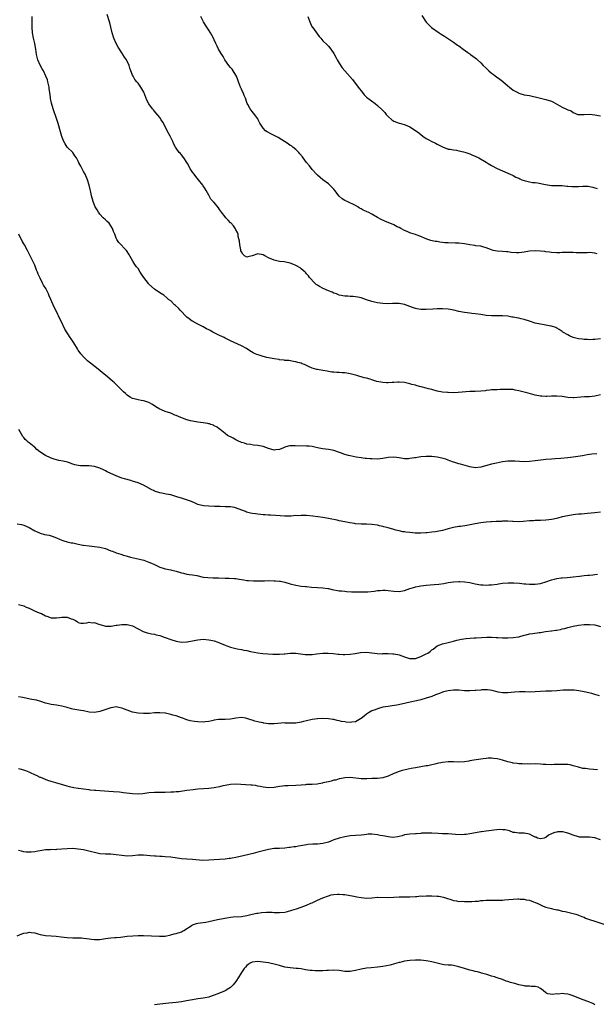
# Model space of a CAD drawing. Units: inches. Extents: x 2634000 to 2637000, y 1506000 to 1509000.
# Drawn here: x 2635527 to 2635740, y 1507984 to 1508346 of the extents above; entities that cross this region are included whole.
import ezdxf

# ---------------------------------------------------------------- set-up
doc = ezdxf.new("R2010")
doc.units = ezdxf.units.IN
doc.header["$MEASUREMENT"] = 0
doc.layers.add('LD26341506_10ft', color=80, linetype='Continuous')

msp = doc.modelspace()

# ---------------------------------------------------------------- linework, layer by layer
at = {"layer": 'LD26341506_10ft'}
for points, elevation in [([(2635741, 1508228.53), (2635739, 1508228.26), (2635738.24, 1508228.24), (2635737, 1508228.16), (2635736.22, 1508228.22), (2635735, 1508228.19), (2635734.33, 1508228.33), (2635733, 1508228.47), (2635731, 1508229.03), (2635729.64, 1508229.64), (2635729, 1508229.97), (2635727.2, 1508231), (2635727, 1508231.16), (2635725.89, 1508231.89), (2635725, 1508232.42), (2635724.6, 1508232.6), (2635723, 1508233.19), (2635722.79, 1508233.21), (2635721, 1508233.56), (2635720.38, 1508233.62), (2635719, 1508233.84), (2635717, 1508234.29), (2635714.96, 1508235), (2635713, 1508235.61), (2635711.85, 1508235.85), (2635711, 1508236.09), (2635710.19, 1508236.19), (2635709, 1508236.46), (2635708.51, 1508236.51), (2635707, 1508236.77), (2635705, 1508236.95), (2635702.97, 1508236.97), (2635701, 1508236.96), (2635699, 1508237.09), (2635697, 1508237.4), (2635695, 1508237.68), (2635693.8, 1508237.8), (2635693, 1508237.87), (2635691, 1508238.14), (2635689, 1508238.6), (2635687.07, 1508239.07), (2635685, 1508239.39), (2635683, 1508239.56), (2635681, 1508239.53), (2635679.41, 1508239.41), (2635677, 1508239.26), (2635675.27, 1508239.27), (2635675, 1508239.29), (2635673.53, 1508239.53), (2635673, 1508239.65), (2635671.98, 1508239.98), (2635669, 1508241.12), (2635667, 1508241.51), (2635666.51, 1508241.49), (2635665, 1508241.53), (2635664.52, 1508241.48), (2635662.58, 1508241.42), (2635661, 1508241.46), (2635659, 1508241.77), (2635657.98, 1508242.02), (2635657, 1508242.24), (2635655, 1508242.85), (2635653, 1508243.52), (2635651.8, 1508243.8), (2635651, 1508243.96), (2635650.05, 1508244.05), (2635649, 1508244.11), (2635648.17, 1508244.17), (2635647, 1508244.21), (2635645, 1508244.6), (2635644.69, 1508244.69), (2635643.93, 1508245), (2635643, 1508245.34), (2635642.4, 1508245.6), (2635641, 1508246.17), (2635639.13, 1508247), (2635637.72, 1508247.72), (2635637, 1508248.23), (2635636.51, 1508248.51), (2635635.97, 1508249), (2635634.11, 1508251), (2635633.63, 1508251.63), (2635633, 1508252.39), (2635632.71, 1508252.71), (2635632.4, 1508253), (2635631, 1508254.26), (2635630.56, 1508254.56), (2635629.3, 1508255.3), (2635629, 1508255.45), (2635627.91, 1508255.91), (2635627, 1508256.26), (2635626.42, 1508256.42), (2635624.74, 1508256.74), (2635623, 1508256.92), (2635621, 1508257.4), (2635619, 1508258.32), (2635617.58, 1508259), (2635617, 1508259.35), (2635615.58, 1508259.58), (2635615, 1508259.75), (2635613, 1508258.98), (2635611.32, 1508258.68), (2635611, 1508258.55), (2635610.14, 1508259), (2635609.58, 1508259.58), (2635609, 1508260.46), (2635608.86, 1508260.86), (2635608.76, 1508261.24), (2635608.43, 1508263), (2635608.34, 1508264.34), (2635607.88, 1508266.12), (2635607.76, 1508267), (2635607.53, 1508267.53), (2635607, 1508268.52), (2635606.87, 1508268.87), (2635606.06, 1508270.06), (2635605.09, 1508271.09), (2635605, 1508271.17), (2635604.14, 1508272.14), (2635603.27, 1508273), (2635603, 1508273.31), (2635601.71, 1508275), (2635601, 1508276.08), (2635600.6, 1508276.6), (2635599, 1508278.56), (2635598.78, 1508278.78), (2635598.62, 1508279), (2635597.83, 1508279.83), (2635597.19, 1508281), (2635597, 1508281.29), (2635596.05, 1508283), (2635595.63, 1508283.63), (2635595, 1508284.74), (2635594.82, 1508285), (2635593.27, 1508287), (2635592.2, 1508288.2), (2635591.58, 1508289), (2635591, 1508289.81), (2635590.52, 1508290.52), (2635590.23, 1508291), (2635589.83, 1508291.83), (2635589.16, 1508293), (2635589, 1508293.3), (2635587.83, 1508295), (2635587, 1508296.11), (2635586.58, 1508296.58), (2635586.14, 1508297), (2635585, 1508298.55), (2635584.72, 1508299), (2635584.11, 1508300.11), (2635583.75, 1508301), (2635583, 1508302.52), (2635582.81, 1508303), (2635581.77, 1508305), (2635580.69, 1508307), (2635580.14, 1508308.14), (2635579.53, 1508309), (2635579, 1508309.8), (2635577.57, 1508311.57), (2635577, 1508312.18), (2635576.67, 1508312.67), (2635576.36, 1508313), (2635575, 1508314.87), (2635574.27, 1508316.27), (2635573.12, 1508319.12), (2635572.42, 1508320.42), (2635572.02, 1508321), (2635571, 1508322.43), (2635570.51, 1508323), (2635569.84, 1508323.84), (2635569.17, 1508325), (2635569, 1508325.38), (2635568.37, 1508327), (2635568.01, 1508328.01), (2635567.72, 1508329), (2635566.79, 1508331), (2635566.03, 1508332.03), (2635565.46, 1508333), (2635565.26, 1508333.26), (2635565, 1508333.63), (2635563.7, 1508335.7), (2635562.97, 1508337), (2635562.06, 1508339), (2635561.47, 1508341), (2635561.05, 1508343), (2635560.66, 1508344.66), (2635560.56, 1508345), (2635559.69, 1508347.69)], 9770), ([(2635741, 1508207.91), (2635739, 1508207.47), (2635737, 1508207.22), (2635735.12, 1508207.12), (2635733.79, 1508207), (2635731.19, 1508206.81), (2635731, 1508206.8), (2635729, 1508206.92), (2635727, 1508207.26), (2635725, 1508207.47), (2635723, 1508207.43), (2635721.34, 1508207.34), (2635721, 1508207.34), (2635719.42, 1508207.42), (2635719, 1508207.46), (2635717, 1508207.83), (2635714.47, 1508208.47), (2635711, 1508209.42), (2635709.67, 1508209.67), (2635709, 1508209.81), (2635707, 1508209.93), (2635706.13, 1508209.87), (2635705, 1508209.86), (2635704.19, 1508209.81), (2635703, 1508209.78), (2635701, 1508209.69), (2635700.4, 1508209.6), (2635699, 1508209.47), (2635698.6, 1508209.4), (2635697, 1508209.25), (2635695, 1508209.16), (2635693, 1508209.1), (2635688.71, 1508208.71), (2635687, 1508208.67), (2635685, 1508208.71), (2635684.75, 1508208.75), (2635683, 1508208.89), (2635681, 1508209.29), (2635679, 1508209.82), (2635677.84, 1508210.16), (2635677, 1508210.37), (2635675.13, 1508210.87), (2635674.54, 1508211), (2635673.32, 1508211.32), (2635673, 1508211.43), (2635671.74, 1508211.74), (2635671, 1508211.97), (2635669, 1508212.39), (2635667, 1508212.54), (2635666.53, 1508212.53), (2635665, 1508212.44), (2635664.43, 1508212.43), (2635663, 1508212.3), (2635662.36, 1508212.36), (2635661, 1508212.39), (2635658.87, 1508212.87), (2635657, 1508213.45), (2635656.32, 1508213.68), (2635655, 1508214.04), (2635654.21, 1508214.21), (2635651.48, 1508215), (2635649, 1508215.62), (2635647.83, 1508215.83), (2635647, 1508215.95), (2635646.03, 1508216.03), (2635645, 1508216.07), (2635644.14, 1508216.14), (2635643, 1508216.21), (2635642.3, 1508216.3), (2635641, 1508216.53), (2635640.57, 1508216.57), (2635639, 1508216.9), (2635638.9, 1508216.9), (2635637, 1508217.19), (2635636.73, 1508217.27), (2635635, 1508217.69), (2635633.67, 1508218.33), (2635632.18, 1508219), (2635631.32, 1508219.32), (2635631, 1508219.49), (2635629.74, 1508219.74), (2635629, 1508220.07), (2635628.16, 1508220.16), (2635626.49, 1508220.49), (2635625, 1508220.58), (2635624.68, 1508220.68), (2635623, 1508220.82), (2635622.85, 1508220.85), (2635621, 1508221.1), (2635619, 1508221.48), (2635618.31, 1508221.69), (2635617, 1508221.99), (2635615.49, 1508222.51), (2635614.7, 1508222.7), (2635614.12, 1508223), (2635613.35, 1508223.35), (2635612.11, 1508224.11), (2635610.91, 1508224.91), (2635609, 1508225.93), (2635605, 1508227.74), (2635603, 1508228.79), (2635602.63, 1508229), (2635601, 1508229.74), (2635599, 1508230.74), (2635598.55, 1508231), (2635597.51, 1508231.51), (2635597, 1508231.82), (2635596.21, 1508232.21), (2635595, 1508232.91), (2635593, 1508233.93), (2635591, 1508234.93), (2635590.89, 1508235), (2635589.84, 1508235.84), (2635589, 1508236.44), (2635588.41, 1508237), (2635587, 1508238.53), (2635586.53, 1508239), (2635585.82, 1508239.82), (2635584.76, 1508240.76), (2635584.47, 1508241), (2635583, 1508242.44), (2635582.26, 1508243), (2635581.61, 1508243.61), (2635580.49, 1508244.49), (2635579, 1508245.39), (2635577, 1508246.7), (2635575, 1508248.56), (2635574.8, 1508248.79), (2635573.14, 1508251), (2635572.27, 1508252.27), (2635571.8, 1508253), (2635571, 1508254.32), (2635570.44, 1508255), (2635569.87, 1508255.87), (2635569.05, 1508257), (2635567.56, 1508259.56), (2635567, 1508260.59), (2635566.73, 1508261), (2635563.96, 1508263.96), (2635563.22, 1508265), (2635563, 1508265.48), (2635562.41, 1508267), (2635561.98, 1508267.98), (2635561.61, 1508269), (2635561, 1508270.02), (2635560.33, 1508271), (2635559.66, 1508271.66), (2635559, 1508272.26), (2635558.23, 1508273), (2635557, 1508274.27), (2635556.46, 1508275), (2635555.93, 1508275.93), (2635555.29, 1508277), (2635555, 1508277.66), (2635554.47, 1508279), (2635553.9, 1508281), (2635553.63, 1508282.37), (2635553.4, 1508283.4), (2635553.08, 1508285), (2635552.43, 1508287), (2635551.52, 1508289), (2635551, 1508290.02), (2635550.44, 1508291), (2635549.94, 1508291.94), (2635549.24, 1508293.24), (2635549, 1508293.76), (2635548.33, 1508295), (2635547.79, 1508295.79), (2635546.97, 1508296.97), (2635545, 1508298.89), (2635544.91, 1508299), (2635544.17, 1508300.17), (2635543.71, 1508301), (2635543, 1508302.91), (2635542.54, 1508304.54), (2635541.62, 1508307.62), (2635541.14, 1508309.14), (2635539.77, 1508313), (2635539.13, 1508315.13), (2635538.83, 1508316.83), (2635538.82, 1508317.18), (2635538.61, 1508319), (2635538.38, 1508320.38), (2635538.32, 1508321), (2635537.84, 1508323), (2635537.65, 1508323.65), (2635537.13, 1508325), (2635536.18, 1508327), (2635535.78, 1508327.78), (2635535, 1508329.08), (2635534.17, 1508331), (2635533.67, 1508333), (2635533.42, 1508335), (2635533.06, 1508337), (2635532.55, 1508339), (2635532.18, 1508341), (2635532.08, 1508343), (2635532.12, 1508345), (2635532.09, 1508347)], 9760), ([(2635739.79, 1508259.79), (2635739, 1508259.97), (2635737, 1508260.18), (2635736.15, 1508260.15), (2635735, 1508260.14), (2635734.1, 1508260.1), (2635733, 1508260.08), (2635732.11, 1508260.11), (2635731, 1508260.17), (2635730.19, 1508260.19), (2635729, 1508260.28), (2635728.22, 1508260.22), (2635727, 1508260.21), (2635726.14, 1508260.14), (2635725, 1508260.11), (2635723, 1508260.22), (2635722.36, 1508260.36), (2635721, 1508260.51), (2635720.59, 1508260.59), (2635719, 1508260.77), (2635717, 1508260.89), (2635715, 1508260.73), (2635713, 1508260.36), (2635711, 1508260.13), (2635710.14, 1508260.14), (2635708.25, 1508260.25), (2635707, 1508260.45), (2635706.46, 1508260.46), (2635705, 1508260.6), (2635703, 1508260.72), (2635701.64, 1508261), (2635701, 1508261.15), (2635699, 1508261.91), (2635697.74, 1508262.26), (2635697, 1508262.5), (2635695.27, 1508262.73), (2635694.82, 1508262.82), (2635693, 1508263.04), (2635691, 1508263.4), (2635689, 1508263.67), (2635687.71, 1508263.71), (2635685, 1508263.77), (2635683.84, 1508263.84), (2635683, 1508263.96), (2635682.02, 1508264.02), (2635681, 1508264.23), (2635680.29, 1508264.29), (2635678.67, 1508264.67), (2635677.62, 1508265), (2635676.6, 1508265.4), (2635675, 1508266.15), (2635673.3, 1508266.7), (2635673, 1508266.83), (2635671.36, 1508267.36), (2635671, 1508267.45), (2635669.92, 1508267.92), (2635669, 1508268.3), (2635667.65, 1508269), (2635667, 1508269.36), (2635666.29, 1508269.71), (2635665, 1508270.38), (2635661.74, 1508271.74), (2635660.39, 1508272.39), (2635659, 1508273.15), (2635657, 1508274.29), (2635655.6, 1508275), (2635655.18, 1508275.18), (2635655, 1508275.28), (2635653.74, 1508275.74), (2635653, 1508276.27), (2635652.48, 1508276.48), (2635651.79, 1508277), (2635651, 1508277.46), (2635647.87, 1508279), (2635647.24, 1508279.24), (2635647, 1508279.36), (2635646.01, 1508280.01), (2635644.96, 1508280.96), (2635643.33, 1508283), (2635643, 1508283.45), (2635641.55, 1508285), (2635641, 1508285.53), (2635639, 1508287), (2635637, 1508288.62), (2635636.62, 1508289), (2635635, 1508290.78), (2635634.03, 1508292.03), (2635633, 1508293.32), (2635631.72, 1508295), (2635631.42, 1508295.42), (2635630.54, 1508296.54), (2635630.1, 1508297), (2635629, 1508298.11), (2635627.88, 1508299), (2635627.38, 1508299.38), (2635627, 1508299.61), (2635626.2, 1508300.2), (2635622.47, 1508302.47), (2635619.81, 1508303.81), (2635618.53, 1508304.53), (2635617.89, 1508305), (2635617, 1508305.91), (2635616.24, 1508307), (2635615.8, 1508307.8), (2635615.23, 1508309), (2635615, 1508309.39), (2635614.37, 1508310.37), (2635613.5, 1508311.5), (2635613, 1508312.03), (2635612.54, 1508312.54), (2635612.22, 1508313), (2635611.34, 1508314.66), (2635611.15, 1508315), (2635611, 1508315.41), (2635610.5, 1508317), (2635610.08, 1508317.92), (2635609.65, 1508319), (2635609.45, 1508319.45), (2635609, 1508320.21), (2635608.62, 1508321), (2635607.9, 1508323), (2635607.69, 1508323.69), (2635607.15, 1508325), (2635606.41, 1508326.41), (2635605.98, 1508327), (2635605.56, 1508327.56), (2635605, 1508328.21), (2635604.37, 1508329), (2635602.92, 1508331), (2635602.25, 1508332.25), (2635601.77, 1508333), (2635601, 1508334.41), (2635600.61, 1508335), (2635600.08, 1508336.08), (2635599.59, 1508337), (2635599, 1508338.35), (2635598.73, 1508339), (2635598.15, 1508340.15), (2635597.69, 1508341), (2635597, 1508341.96), (2635596.31, 1508343), (2635595.76, 1508343.76), (2635595.02, 1508345), (2635594.07, 1508347)], 9780), ([(2635633.42, 1508347), (2635634.14, 1508345), (2635634.42, 1508344.42), (2635635.09, 1508343.09), (2635635.15, 1508343), (2635637, 1508340.46), (2635637.64, 1508339.64), (2635638.24, 1508339), (2635639, 1508338.07), (2635640.54, 1508336.54), (2635641, 1508336.02), (2635641.85, 1508335), (2635643, 1508333.34), (2635643.81, 1508331.81), (2635644.26, 1508331), (2635645, 1508329.81), (2635646.12, 1508328.12), (2635647, 1508327.01), (2635649.87, 1508323.87), (2635650.5, 1508323), (2635651, 1508322.41), (2635651.99, 1508321), (2635652.43, 1508320.43), (2635653, 1508319.64), (2635653.51, 1508319), (2635654.2, 1508318.2), (2635655, 1508317.38), (2635656.34, 1508316.34), (2635658.14, 1508315), (2635659, 1508314.32), (2635660.72, 1508312.72), (2635661, 1508312.38), (2635661.69, 1508311.69), (2635662.24, 1508311), (2635662.62, 1508310.62), (2635663, 1508310.16), (2635664.29, 1508309), (2635665, 1508308.55), (2635667, 1508307.79), (2635667.66, 1508307.66), (2635669.21, 1508307.21), (2635671, 1508306.47), (2635673, 1508305.11), (2635674.21, 1508304.21), (2635675.77, 1508303), (2635677, 1508302.19), (2635677.73, 1508301.73), (2635679, 1508301.03), (2635680.38, 1508300.38), (2635681, 1508300), (2635681.72, 1508299.72), (2635683, 1508299.02), (2635685, 1508298.27), (2635685.79, 1508298.21), (2635687, 1508297.95), (2635688.15, 1508297.85), (2635689, 1508297.65), (2635690.73, 1508297.27), (2635691.55, 1508297), (2635692.6, 1508296.6), (2635693, 1508296.51), (2635694.04, 1508296.04), (2635695, 1508295.64), (2635696.28, 1508295), (2635699, 1508293.4), (2635699.71, 1508293), (2635701, 1508292.21), (2635703, 1508291.11), (2635705, 1508290.19), (2635707, 1508289.39), (2635707.87, 1508289), (2635708.66, 1508288.66), (2635709, 1508288.55), (2635709.97, 1508287.97), (2635711, 1508287.53), (2635711.34, 1508287.34), (2635712.08, 1508287), (2635713, 1508286.65), (2635715, 1508286.17), (2635716.01, 1508285.99), (2635717, 1508285.91), (2635717.86, 1508285.86), (2635720.77, 1508285.23), (2635723, 1508284.89), (2635724.84, 1508284.84), (2635726.82, 1508284.82), (2635727, 1508284.83), (2635728.67, 1508284.67), (2635729, 1508284.67), (2635730.52, 1508284.52), (2635731, 1508284.5), (2635733, 1508284.52), (2635734.61, 1508284.61), (2635735, 1508284.62), (2635736.56, 1508284.56), (2635737, 1508284.49), (2635738.24, 1508284.24), (2635739, 1508283.99), (2635739.79, 1508283.79)], 9790), ([(2635675.3, 1508347.3), (2635676.94, 1508344.94), (2635677.91, 1508343.91), (2635678.95, 1508342.95), (2635681.74, 1508341), (2635682.49, 1508340.49), (2635683.73, 1508339.73), (2635684.8, 1508339), (2635687, 1508337.58), (2635688.48, 1508336.48), (2635689, 1508336.14), (2635690.52, 1508335), (2635692.22, 1508333.78), (2635693, 1508333.21), (2635693.26, 1508333), (2635695, 1508331.75), (2635695.4, 1508331.4), (2635695.79, 1508331), (2635697, 1508329.91), (2635697.88, 1508329), (2635699, 1508327.93), (2635699.5, 1508327.5), (2635700, 1508327), (2635701, 1508326.16), (2635701.67, 1508325.67), (2635702.79, 1508324.79), (2635703.98, 1508323.98), (2635705, 1508323.19), (2635705.12, 1508323.12), (2635707, 1508321.49), (2635707.64, 1508321), (2635709, 1508319.9), (2635710.89, 1508318.89), (2635711, 1508318.84), (2635713, 1508318.23), (2635715, 1508317.88), (2635716.39, 1508317.61), (2635717, 1508317.51), (2635719, 1508317.02), (2635721, 1508316.51), (2635723, 1508315.84), (2635723.56, 1508315.56), (2635727, 1508313.6), (2635728.83, 1508312.83), (2635729, 1508312.7), (2635730.27, 1508312.27), (2635731, 1508311.69), (2635732.74, 1508311), (2635733, 1508310.92), (2635734.94, 1508310.94), (2635735.04, 1508310.96), (2635737, 1508311.04), (2635739, 1508310.88), (2635741, 1508310.52)], 9800), ([(2635739.72, 1508186.28), (2635737.88, 1508186.12), (2635737, 1508185.95), (2635736.15, 1508185.85), (2635735, 1508185.59), (2635734.47, 1508185.53), (2635732.73, 1508185.27), (2635731, 1508185.04), (2635729, 1508184.76), (2635726.49, 1508184.49), (2635724.34, 1508184.34), (2635723, 1508184.28), (2635721, 1508184.16), (2635720.05, 1508184.05), (2635719, 1508183.91), (2635717, 1508183.59), (2635715, 1508183.35), (2635713, 1508183.3), (2635709.51, 1508183.51), (2635709, 1508183.56), (2635707.51, 1508183.51), (2635707, 1508183.52), (2635705, 1508183.25), (2635702.79, 1508182.79), (2635701, 1508182.37), (2635697, 1508181.27), (2635695, 1508181.1), (2635693, 1508181.44), (2635689.55, 1508182.45), (2635689, 1508182.57), (2635687.49, 1508183), (2635687, 1508183.17), (2635685.68, 1508183.68), (2635685, 1508183.92), (2635684.23, 1508184.23), (2635682.68, 1508184.68), (2635681, 1508185.02), (2635679, 1508185.2), (2635677, 1508185.2), (2635675, 1508185.06), (2635673, 1508184.78), (2635672.72, 1508184.72), (2635671, 1508184.45), (2635670.41, 1508184.41), (2635669, 1508184.39), (2635667, 1508184.7), (2635665, 1508184.99), (2635663, 1508184.88), (2635661, 1508184.52), (2635659, 1508184.32), (2635657, 1508184.34), (2635656.4, 1508184.4), (2635655, 1508184.47), (2635654.55, 1508184.55), (2635653, 1508184.7), (2635651.17, 1508185), (2635649, 1508185.43), (2635648.35, 1508185.65), (2635647, 1508185.93), (2635645.41, 1508186.59), (2635644.34, 1508187), (2635643.35, 1508187.35), (2635643, 1508187.43), (2635641.74, 1508187.74), (2635641, 1508187.77), (2635639.96, 1508187.96), (2635639, 1508188.03), (2635638.16, 1508188.16), (2635637, 1508188.41), (2635636.49, 1508188.49), (2635635, 1508188.86), (2635633.95, 1508189), (2635633, 1508189.1), (2635628.8, 1508189.2), (2635627, 1508189.17), (2635626.85, 1508189.15), (2635626.21, 1508189), (2635625, 1508188.66), (2635624.45, 1508188.45), (2635623, 1508187.84), (2635621.71, 1508187.71), (2635621, 1508187.61), (2635619, 1508188.16), (2635617, 1508188.92), (2635615, 1508189.3), (2635613.4, 1508189.4), (2635612.38, 1508189.62), (2635611, 1508189.8), (2635610.1, 1508190.1), (2635609, 1508190.43), (2635607.65, 1508191), (2635607.25, 1508191.25), (2635607, 1508191.35), (2635606.02, 1508192.02), (2635605, 1508192.44), (2635604.65, 1508192.65), (2635603.91, 1508193), (2635603, 1508193.65), (2635601.15, 1508195.15), (2635601, 1508195.24), (2635600.04, 1508196.04), (2635599, 1508196.54), (2635598.71, 1508196.71), (2635597.82, 1508197), (2635597.22, 1508197.22), (2635597, 1508197.27), (2635596.68, 1508197.32), (2635595, 1508197.65), (2635593, 1508197.89), (2635591, 1508198.18), (2635590.32, 1508198.32), (2635589, 1508198.68), (2635587.32, 1508199.32), (2635585.89, 1508199.89), (2635585, 1508200.32), (2635584.49, 1508200.49), (2635583, 1508201.11), (2635581, 1508201.81), (2635579.57, 1508202.43), (2635579, 1508202.65), (2635577.52, 1508203.52), (2635576.3, 1508204.3), (2635575, 1508205.04), (2635573.56, 1508205.56), (2635573, 1508205.72), (2635572.16, 1508205.84), (2635571, 1508206.05), (2635569.62, 1508206.38), (2635569, 1508206.55), (2635568.15, 1508207), (2635567.44, 1508207.44), (2635567, 1508207.76), (2635566.34, 1508208.34), (2635565.64, 1508209), (2635565, 1508209.68), (2635563.71, 1508211), (2635563, 1508211.68), (2635562.29, 1508212.29), (2635561.52, 1508213), (2635559, 1508215.14), (2635557.95, 1508215.95), (2635557, 1508216.85), (2635553.52, 1508219.52), (2635553, 1508219.94), (2635552.43, 1508220.43), (2635551.82, 1508221), (2635551, 1508221.85), (2635550.02, 1508223), (2635549, 1508224.39), (2635548.78, 1508224.78), (2635547.43, 1508227), (2635546.46, 1508228.46), (2635546.08, 1508229), (2635544.08, 1508232.08), (2635542.72, 1508235), (2635542.11, 1508236.11), (2635541.76, 1508237), (2635541.47, 1508237.47), (2635541, 1508238.54), (2635540.16, 1508240.16), (2635538.99, 1508243), (2635538.33, 1508244.33), (2635538.05, 1508245), (2635537.05, 1508247), (2635536.25, 1508248.25), (2635535.9, 1508249), (2635535, 1508250.79), (2635534.27, 1508252.27), (2635534.02, 1508253), (2635533.72, 1508253.72), (2635533, 1508255.52), (2635531.27, 1508259.27), (2635530.39, 1508261), (2635529.31, 1508263), (2635528.45, 1508264.45), (2635527.19, 1508267)], 9750), ([(2635741, 1508164.82), (2635739, 1508164.56), (2635736.26, 1508164.26), (2635734.07, 1508164.07), (2635733, 1508164.01), (2635731.88, 1508163.88), (2635731, 1508163.81), (2635729, 1508163.47), (2635727, 1508163.02), (2635725.39, 1508162.61), (2635723.75, 1508162.25), (2635723, 1508162.1), (2635722.04, 1508161.96), (2635721, 1508161.79), (2635719, 1508161.66), (2635717, 1508161.67), (2635716.36, 1508161.64), (2635715, 1508161.61), (2635712.6, 1508161.4), (2635710.72, 1508161.28), (2635709, 1508161.35), (2635708.66, 1508161.34), (2635707, 1508161.45), (2635706.57, 1508161.43), (2635705, 1508161.45), (2635704.59, 1508161.41), (2635703, 1508161.37), (2635702.67, 1508161.33), (2635701, 1508161.28), (2635700.75, 1508161.25), (2635699, 1508161.14), (2635697, 1508160.89), (2635695, 1508160.52), (2635694.36, 1508160.36), (2635691.86, 1508159.86), (2635689.54, 1508159.54), (2635689, 1508159.5), (2635687, 1508159.18), (2635685, 1508158.61), (2635683.76, 1508158.24), (2635683, 1508158.04), (2635681, 1508157.66), (2635680.4, 1508157.6), (2635679, 1508157.38), (2635677.16, 1508157.16), (2635676.84, 1508157.16), (2635675, 1508157.06), (2635672.88, 1508157.12), (2635671, 1508157.26), (2635669.48, 1508157.48), (2635669, 1508157.5), (2635668.4, 1508157.6), (2635667, 1508157.86), (2635665.82, 1508158.18), (2635665, 1508158.37), (2635663.01, 1508158.99), (2635661.4, 1508159.4), (2635661, 1508159.54), (2635659.79, 1508159.79), (2635659, 1508159.99), (2635657, 1508160.27), (2635655, 1508160.36), (2635653, 1508160.38), (2635651, 1508160.55), (2635650.6, 1508160.6), (2635648.88, 1508160.88), (2635647, 1508161.24), (2635645, 1508161.63), (2635644.18, 1508161.82), (2635641.65, 1508162.35), (2635641, 1508162.48), (2635639, 1508162.81), (2635637.1, 1508163.1), (2635635.31, 1508163.31), (2635633, 1508163.51), (2635631.54, 1508163.54), (2635631, 1508163.59), (2635629.49, 1508163.49), (2635629, 1508163.51), (2635627.36, 1508163.36), (2635625, 1508163.34), (2635621.58, 1508163.58), (2635619.67, 1508163.67), (2635619, 1508163.68), (2635617.79, 1508163.79), (2635617, 1508163.83), (2635615, 1508164.07), (2635614.14, 1508164.14), (2635613, 1508164.35), (2635612.41, 1508164.41), (2635610.84, 1508164.84), (2635610.47, 1508165), (2635608.13, 1508165.87), (2635606.52, 1508166.52), (2635605, 1508166.7), (2635603.26, 1508166.74), (2635603, 1508166.79), (2635601.18, 1508166.82), (2635599.1, 1508166.9), (2635597, 1508166.93), (2635595.05, 1508167.05), (2635593.45, 1508167.45), (2635593, 1508167.62), (2635592.05, 1508168.05), (2635590.7, 1508168.7), (2635589.93, 1508169), (2635589.23, 1508169.23), (2635587, 1508169.87), (2635585.68, 1508170.32), (2635583, 1508171.1), (2635581.39, 1508171.39), (2635579.73, 1508171.73), (2635579, 1508171.86), (2635577, 1508172.54), (2635576.69, 1508172.69), (2635576.09, 1508173), (2635574.08, 1508174.08), (2635573, 1508174.69), (2635571, 1508175.56), (2635569, 1508176.22), (2635568.4, 1508176.4), (2635566.05, 1508177), (2635565, 1508177.31), (2635563, 1508178.1), (2635561, 1508179), (2635559.64, 1508179.64), (2635559, 1508179.98), (2635558.3, 1508180.3), (2635557, 1508180.96), (2635555, 1508181.61), (2635553, 1508181.82), (2635551, 1508181.76), (2635549.85, 1508181.85), (2635549, 1508181.89), (2635547.79, 1508182.21), (2635547, 1508182.44), (2635545.49, 1508183), (2635545.12, 1508183.12), (2635543.5, 1508183.5), (2635541.82, 1508183.82), (2635541, 1508184.04), (2635540.22, 1508184.22), (2635539, 1508184.69), (2635538.76, 1508184.76), (2635537, 1508185.65), (2635534.9, 1508187), (2635533.81, 1508187.81), (2635533, 1508188.63), (2635532.78, 1508188.78), (2635531, 1508190.25), (2635530.57, 1508190.57), (2635530.16, 1508191), (2635529.53, 1508191.52), (2635529, 1508192.23), (2635528.63, 1508192.63), (2635527.68, 1508194.32), (2635527.15, 1508195.15)], 9740), ([(2635526.53, 1508160.53), (2635528.21, 1508160.21), (2635529, 1508160), (2635531, 1508159.14), (2635533, 1508157.97), (2635533.64, 1508157.64), (2635535, 1508157.05), (2635536.63, 1508156.63), (2635538.29, 1508156.29), (2635539, 1508156.12), (2635539.85, 1508155.85), (2635541.28, 1508155.28), (2635541.86, 1508155), (2635543, 1508154.49), (2635543.75, 1508154.25), (2635545, 1508153.88), (2635546.44, 1508153.56), (2635547, 1508153.47), (2635548.96, 1508153.04), (2635550.7, 1508152.7), (2635551, 1508152.63), (2635553, 1508152.38), (2635555, 1508152.22), (2635557, 1508151.93), (2635559, 1508151.38), (2635561, 1508150.61), (2635561.59, 1508150.41), (2635563, 1508149.88), (2635564.66, 1508149.34), (2635565.63, 1508149), (2635566.68, 1508148.68), (2635567, 1508148.61), (2635568.26, 1508148.26), (2635571.51, 1508147.51), (2635573.09, 1508147.09), (2635575, 1508146.46), (2635576.01, 1508145.99), (2635577, 1508145.56), (2635579, 1508144.6), (2635580.19, 1508144.19), (2635581, 1508143.96), (2635583, 1508143.56), (2635583.48, 1508143.48), (2635585.07, 1508143.07), (2635587, 1508142.44), (2635587.69, 1508142.31), (2635589, 1508142), (2635589.83, 1508141.83), (2635591, 1508141.72), (2635592.56, 1508141.44), (2635594.93, 1508140.93), (2635596.72, 1508140.72), (2635598.64, 1508140.64), (2635599, 1508140.64), (2635600.59, 1508140.59), (2635603, 1508140.55), (2635604.55, 1508140.55), (2635606.42, 1508140.42), (2635607, 1508140.35), (2635608.16, 1508140.16), (2635609.86, 1508139.86), (2635611, 1508139.69), (2635611.62, 1508139.62), (2635613.49, 1508139.49), (2635615.49, 1508139.49), (2635617, 1508139.56), (2635617.56, 1508139.56), (2635619, 1508139.62), (2635621, 1508139.59), (2635621.56, 1508139.56), (2635623, 1508139.42), (2635623.36, 1508139.36), (2635625.01, 1508139.01), (2635627, 1508138.42), (2635629, 1508137.9), (2635630.32, 1508137.68), (2635631, 1508137.59), (2635632.59, 1508137.41), (2635633, 1508137.4), (2635634.78, 1508137.22), (2635637, 1508137.09), (2635639, 1508137.01), (2635640.75, 1508136.75), (2635641, 1508136.72), (2635642.38, 1508136.38), (2635645, 1508135.87), (2635645.82, 1508135.82), (2635647, 1508135.69), (2635647.66, 1508135.66), (2635649.55, 1508135.55), (2635651.48, 1508135.48), (2635653.47, 1508135.47), (2635655.55, 1508135.55), (2635657.79, 1508135.79), (2635659, 1508135.99), (2635660.03, 1508136.03), (2635661, 1508136.14), (2635662.05, 1508136.05), (2635663, 1508136.02), (2635665, 1508135.73), (2635667, 1508135.61), (2635669, 1508135.96), (2635671, 1508136.69), (2635672.73, 1508137.27), (2635673, 1508137.35), (2635674.38, 1508137.62), (2635675, 1508137.73), (2635677, 1508137.96), (2635679.83, 1508138.17), (2635681.66, 1508138.34), (2635683.4, 1508138.6), (2635685, 1508138.91), (2635687, 1508139.21), (2635689, 1508139.33), (2635689.32, 1508139.32), (2635691.17, 1508139.17), (2635693, 1508138.87), (2635695, 1508138.48), (2635697, 1508138.12), (2635697.94, 1508138.06), (2635699, 1508137.94), (2635699.97, 1508138.03), (2635701, 1508138.05), (2635703, 1508138.37), (2635703.56, 1508138.44), (2635705, 1508138.7), (2635707.15, 1508138.85), (2635709.16, 1508138.84), (2635711.32, 1508138.68), (2635713, 1508138.46), (2635713.57, 1508138.43), (2635715, 1508138.28), (2635715.68, 1508138.32), (2635717, 1508138.33), (2635719, 1508138.61), (2635719.33, 1508138.67), (2635721, 1508139.13), (2635723, 1508139.88), (2635724.2, 1508140.2), (2635725, 1508140.44), (2635726.61, 1508140.61), (2635727, 1508140.67), (2635728.78, 1508140.78), (2635731, 1508140.99), (2635733.28, 1508141.28), (2635735, 1508141.48), (2635736.42, 1508141.58), (2635737, 1508141.64), (2635738.25, 1508141.75), (2635739, 1508141.84), (2635739.97, 1508142.03)], 9730), ([(2635527.1, 1508130.9), (2635529, 1508130.33), (2635529.88, 1508129.88), (2635531, 1508129.49), (2635532.67, 1508128.67), (2635534.08, 1508128.08), (2635535, 1508127.63), (2635535.49, 1508127.5), (2635537, 1508126.71), (2635537.47, 1508126.53), (2635539, 1508125.99), (2635540, 1508126), (2635541, 1508125.96), (2635542.1, 1508126.1), (2635543, 1508126.24), (2635543.84, 1508126.16), (2635545, 1508126.18), (2635546.39, 1508125.61), (2635547, 1508125.45), (2635548.01, 1508125), (2635548.6, 1508124.6), (2635549, 1508124.2), (2635550.02, 1508124.02), (2635551, 1508124.03), (2635552.12, 1508124.12), (2635553, 1508124.4), (2635554.16, 1508124.16), (2635555, 1508124.19), (2635555.88, 1508123.88), (2635557, 1508123.5), (2635557.39, 1508123.39), (2635559, 1508122.82), (2635561, 1508122.83), (2635561.12, 1508122.88), (2635563, 1508123.27), (2635563.29, 1508123.29), (2635565, 1508123.55), (2635567, 1508123.5), (2635569, 1508122.95), (2635571, 1508121.89), (2635572.91, 1508120.91), (2635574.38, 1508120.38), (2635575, 1508120.26), (2635576, 1508120), (2635577, 1508119.88), (2635577.69, 1508119.69), (2635579, 1508119.42), (2635579.33, 1508119.33), (2635580.23, 1508119), (2635581, 1508118.75), (2635583, 1508117.99), (2635585, 1508117.35), (2635587, 1508117), (2635588.94, 1508117.06), (2635589.08, 1508117.08), (2635591, 1508117.49), (2635592.21, 1508117.79), (2635593, 1508117.91), (2635593.98, 1508118.02), (2635595, 1508118.08), (2635597, 1508117.91), (2635597.72, 1508117.72), (2635599, 1508117.44), (2635600.35, 1508117), (2635601, 1508116.75), (2635603, 1508115.9), (2635603.66, 1508115.66), (2635605, 1508115.13), (2635607, 1508114.63), (2635607.46, 1508114.54), (2635609, 1508114.3), (2635609.9, 1508114.1), (2635611, 1508113.94), (2635612.38, 1508113.62), (2635615, 1508113.09), (2635616.85, 1508112.85), (2635618.7, 1508112.7), (2635620.61, 1508112.61), (2635623, 1508112.58), (2635624.7, 1508112.7), (2635625, 1508112.7), (2635627, 1508112.94), (2635629, 1508112.98), (2635630.74, 1508112.74), (2635632.5, 1508112.5), (2635633, 1508112.45), (2635635, 1508112.46), (2635636.67, 1508112.67), (2635639, 1508112.92), (2635640.93, 1508112.92), (2635642.77, 1508112.77), (2635644.6, 1508112.6), (2635645, 1508112.55), (2635646.48, 1508112.48), (2635647, 1508112.43), (2635649, 1508112.53), (2635650.81, 1508112.81), (2635652.84, 1508113.16), (2635655, 1508113.29), (2635657, 1508113.13), (2635658.88, 1508112.88), (2635660.76, 1508112.76), (2635661, 1508112.77), (2635662.79, 1508112.79), (2635663, 1508112.81), (2635664.75, 1508112.75), (2635665, 1508112.76), (2635666.47, 1508112.47), (2635667, 1508112.34), (2635668, 1508112), (2635669, 1508111.55), (2635670.76, 1508111), (2635671, 1508110.94), (2635673, 1508111.03), (2635675, 1508111.7), (2635677, 1508112.68), (2635677.55, 1508113), (2635678.39, 1508113.61), (2635679, 1508114.13), (2635679.53, 1508114.47), (2635680.26, 1508115), (2635681, 1508115.6), (2635683, 1508116.43), (2635685, 1508116.86), (2635687, 1508117.37), (2635688.26, 1508117.74), (2635689.9, 1508118.1), (2635691.67, 1508118.33), (2635694.54, 1508118.54), (2635695.36, 1508118.64), (2635697.27, 1508118.73), (2635699.21, 1508118.79), (2635701, 1508118.78), (2635702.7, 1508118.7), (2635703.31, 1508118.69), (2635705, 1508118.58), (2635707, 1508118.55), (2635709, 1508118.66), (2635711.01, 1508118.99), (2635713, 1508119.55), (2635713.69, 1508119.69), (2635715, 1508120), (2635716.16, 1508120.16), (2635718.52, 1508120.52), (2635719, 1508120.58), (2635720.89, 1508120.89), (2635722.86, 1508121.14), (2635723, 1508121.16), (2635724.64, 1508121.36), (2635725, 1508121.44), (2635726.32, 1508121.68), (2635727, 1508121.88), (2635727.93, 1508122.07), (2635729, 1508122.4), (2635729.51, 1508122.49), (2635731, 1508122.86), (2635733, 1508123.25), (2635735, 1508123.51), (2635735.5, 1508123.5), (2635737, 1508123.55), (2635739, 1508123.33), (2635741, 1508122.81)], 9720), ([(2635740.73, 1508097.27), (2635739, 1508097.79), (2635737.91, 1508098.09), (2635735, 1508098.76), (2635733.11, 1508099.11), (2635731.32, 1508099.32), (2635731, 1508099.31), (2635729.4, 1508099.4), (2635727.34, 1508099.34), (2635725, 1508099.12), (2635723.01, 1508098.99), (2635721, 1508098.94), (2635719, 1508098.83), (2635717, 1508098.7), (2635715, 1508098.66), (2635713.31, 1508098.69), (2635711.32, 1508098.68), (2635709.41, 1508098.59), (2635707, 1508098.35), (2635705.69, 1508098.31), (2635705, 1508098.32), (2635703.39, 1508098.61), (2635703, 1508098.71), (2635701.25, 1508099.25), (2635699.53, 1508099.53), (2635699, 1508099.52), (2635697.47, 1508099.47), (2635697, 1508099.4), (2635695.2, 1508099.2), (2635695, 1508099.17), (2635693, 1508099.07), (2635691, 1508099.15), (2635689, 1508099.3), (2635687.31, 1508099.31), (2635687, 1508099.33), (2635685, 1508099.12), (2635683.3, 1508098.7), (2635683, 1508098.6), (2635681.83, 1508098.17), (2635680.4, 1508097.6), (2635679, 1508097.08), (2635677, 1508096.41), (2635675, 1508095.82), (2635673.43, 1508095.43), (2635671.08, 1508094.92), (2635667.85, 1508094.15), (2635666.19, 1508093.81), (2635664.43, 1508093.57), (2635663, 1508093.4), (2635661, 1508093.06), (2635659, 1508092.49), (2635658.18, 1508092.18), (2635657, 1508091.7), (2635655.8, 1508091), (2635655, 1508090.5), (2635654.15, 1508089.85), (2635653, 1508088.91), (2635652.81, 1508088.81), (2635651, 1508087.77), (2635649.6, 1508087.6), (2635649, 1508087.49), (2635647.58, 1508087.58), (2635647, 1508087.65), (2635645.84, 1508087.84), (2635645, 1508088.08), (2635644.21, 1508088.21), (2635643, 1508088.58), (2635642.61, 1508088.61), (2635641, 1508088.87), (2635639, 1508088.9), (2635637, 1508088.79), (2635635, 1508088.56), (2635633, 1508088.1), (2635631.79, 1508087.79), (2635631, 1508087.56), (2635629, 1508087.27), (2635627.26, 1508087.26), (2635627, 1508087.28), (2635625.27, 1508087.27), (2635625, 1508087.31), (2635621, 1508086.92), (2635619.01, 1508086.99), (2635617.26, 1508087.26), (2635617, 1508087.29), (2635615.58, 1508087.58), (2635615, 1508087.73), (2635613.96, 1508087.96), (2635613, 1508088.33), (2635612.44, 1508088.44), (2635611, 1508088.95), (2635610.67, 1508089), (2635609, 1508089.31), (2635607, 1508089.07), (2635605, 1508088.71), (2635603, 1508088.6), (2635601, 1508088.6), (2635600.53, 1508088.53), (2635599, 1508088.27), (2635598.1, 1508088.1), (2635597, 1508087.81), (2635595.71, 1508087.71), (2635595, 1508087.6), (2635593, 1508087.65), (2635591.79, 1508087.79), (2635590.11, 1508088.11), (2635589, 1508088.49), (2635588.59, 1508088.59), (2635587.42, 1508089), (2635587, 1508089.18), (2635585, 1508089.88), (2635583.8, 1508090.2), (2635583, 1508090.45), (2635581.16, 1508090.84), (2635581, 1508090.89), (2635579.07, 1508091.07), (2635577, 1508091), (2635575.19, 1508090.81), (2635573.26, 1508090.74), (2635573, 1508090.74), (2635571, 1508090.87), (2635569, 1508091.24), (2635567, 1508091.94), (2635565, 1508092.78), (2635563.93, 1508093), (2635563, 1508093.22), (2635561.77, 1508093), (2635561, 1508092.89), (2635557, 1508091.46), (2635555, 1508091.1), (2635553, 1508091.29), (2635551, 1508091.72), (2635549.92, 1508091.92), (2635547, 1508092.4), (2635546.51, 1508092.51), (2635544.92, 1508092.92), (2635543, 1508093.49), (2635541.68, 1508093.68), (2635541, 1508093.84), (2635540.01, 1508093.99), (2635539, 1508094.08), (2635537.54, 1508094.46), (2635537, 1508094.62), (2635535.24, 1508095.24), (2635533.64, 1508095.64), (2635531.94, 1508095.94), (2635530.27, 1508096.27), (2635528.62, 1508096.62), (2635527, 1508096.93)], 9710), ([(2635739.91, 1508070.09), (2635737, 1508070.31), (2635735.48, 1508070.52), (2635735, 1508070.55), (2635734.61, 1508070.61), (2635733, 1508071), (2635731.44, 1508071.44), (2635731, 1508071.58), (2635729.85, 1508071.85), (2635729, 1508071.98), (2635728.08, 1508072.08), (2635726.08, 1508072.08), (2635725, 1508072.01), (2635723.99, 1508071.99), (2635723, 1508071.94), (2635721, 1508071.97), (2635720.03, 1508072.03), (2635719, 1508072.11), (2635717, 1508072.22), (2635715, 1508072.21), (2635714.23, 1508072.23), (2635713, 1508072.21), (2635712.27, 1508072.27), (2635711, 1508072.31), (2635710.4, 1508072.4), (2635709, 1508072.57), (2635708.64, 1508072.64), (2635707, 1508073.01), (2635705, 1508073.61), (2635704.17, 1508073.83), (2635703, 1508074.11), (2635701.72, 1508074.28), (2635701, 1508074.35), (2635699.69, 1508074.31), (2635699, 1508074.27), (2635697.91, 1508074.09), (2635697, 1508073.97), (2635696.18, 1508073.82), (2635694.44, 1508073.56), (2635693, 1508073.34), (2635692.69, 1508073.31), (2635691, 1508073.04), (2635689, 1508072.89), (2635686.97, 1508072.97), (2635685, 1508073.01), (2635683, 1508072.79), (2635681, 1508072.38), (2635680.14, 1508072.14), (2635679, 1508071.9), (2635677.58, 1508071.58), (2635677, 1508071.48), (2635673, 1508070.86), (2635671.44, 1508070.56), (2635670.28, 1508070.28), (2635668.18, 1508069.82), (2635667, 1508069.5), (2635666.63, 1508069.37), (2635665.78, 1508069), (2635665, 1508068.73), (2635663, 1508067.8), (2635661, 1508067.11), (2635659.98, 1508067), (2635659, 1508066.92), (2635657, 1508066.92), (2635655.19, 1508066.81), (2635653.21, 1508066.79), (2635653, 1508066.8), (2635649, 1508067.21), (2635647, 1508067.11), (2635645.25, 1508066.75), (2635645, 1508066.71), (2635643.68, 1508066.32), (2635643, 1508066.21), (2635642.07, 1508065.93), (2635641, 1508065.71), (2635639, 1508065.24), (2635638.78, 1508065.22), (2635636.85, 1508064.85), (2635635, 1508064.7), (2635634.65, 1508064.65), (2635633, 1508064.63), (2635632.58, 1508064.58), (2635631, 1508064.49), (2635629, 1508064.32), (2635626.22, 1508064.22), (2635625, 1508064.22), (2635624.08, 1508064.08), (2635623, 1508063.97), (2635621, 1508063.55), (2635619, 1508063.39), (2635617, 1508063.66), (2635615.92, 1508063.92), (2635615, 1508064.12), (2635614.25, 1508064.25), (2635613, 1508064.42), (2635612.46, 1508064.46), (2635607, 1508064.8), (2635605, 1508064.73), (2635603, 1508064.35), (2635602.17, 1508064.17), (2635601, 1508063.86), (2635599.59, 1508063.59), (2635599, 1508063.46), (2635597, 1508063.19), (2635595.04, 1508063.04), (2635593, 1508062.92), (2635591.26, 1508062.74), (2635589, 1508062.41), (2635585.97, 1508062.03), (2635585, 1508061.97), (2635584.11, 1508061.89), (2635583, 1508061.84), (2635581, 1508061.78), (2635578.23, 1508061.77), (2635577, 1508061.75), (2635575, 1508061.6), (2635572.72, 1508061.28), (2635571, 1508061.16), (2635569, 1508061.24), (2635565.62, 1508061.62), (2635564.17, 1508061.83), (2635561.96, 1508062.04), (2635557, 1508062.37), (2635555.52, 1508062.48), (2635555, 1508062.5), (2635553.34, 1508062.65), (2635553, 1508062.67), (2635550.91, 1508062.91), (2635549.17, 1508063.17), (2635549, 1508063.21), (2635547.45, 1508063.45), (2635545.82, 1508063.82), (2635545, 1508064.02), (2635540.75, 1508065.25), (2635539, 1508065.79), (2635537.81, 1508066.19), (2635537, 1508066.48), (2635535.23, 1508067.23), (2635535, 1508067.31), (2635533.87, 1508067.87), (2635533, 1508068.25), (2635531.48, 1508069), (2635531, 1508069.22), (2635529.73, 1508069.73), (2635529, 1508069.97), (2635527.71, 1508070.29), (2635527, 1508070.48)], 9700), ([(2635741, 1508044.38), (2635739, 1508045.06), (2635737, 1508045.34), (2635736.64, 1508045.36), (2635735, 1508045.31), (2635733.37, 1508045.37), (2635733, 1508045.41), (2635731, 1508046), (2635729.37, 1508046.63), (2635729, 1508046.8), (2635727.24, 1508047.24), (2635725.22, 1508047.22), (2635725, 1508047.2), (2635724.27, 1508047), (2635723.31, 1508046.69), (2635723, 1508046.55), (2635721.98, 1508046.02), (2635721, 1508045.23), (2635720.82, 1508045.18), (2635720.35, 1508045), (2635719, 1508044.65), (2635717.87, 1508045), (2635717.28, 1508045.28), (2635717, 1508045.36), (2635716.28, 1508045.72), (2635715, 1508046.44), (2635713, 1508046.83), (2635711, 1508046.82), (2635709.54, 1508047), (2635709, 1508047.09), (2635707.59, 1508047.59), (2635705.97, 1508047.97), (2635705, 1508048.07), (2635704.08, 1508048.08), (2635701.86, 1508047.86), (2635701, 1508047.71), (2635699, 1508047.5), (2635697.3, 1508047.3), (2635697, 1508047.29), (2635695.05, 1508046.95), (2635693, 1508046.5), (2635691.68, 1508046.32), (2635691, 1508046.27), (2635689.77, 1508046.23), (2635687.68, 1508046.32), (2635685, 1508046.5), (2635683, 1508046.59), (2635681.38, 1508046.62), (2635679, 1508046.77), (2635678.76, 1508046.76), (2635677, 1508046.83), (2635675.25, 1508046.75), (2635675, 1508046.71), (2635673.4, 1508046.6), (2635673, 1508046.56), (2635671, 1508046.44), (2635669, 1508046.12), (2635668.14, 1508045.86), (2635667, 1508045.58), (2635666.55, 1508045.45), (2635664.75, 1508045.25), (2635663, 1508045.39), (2635661.7, 1508045.7), (2635661, 1508045.77), (2635660.03, 1508045.97), (2635659, 1508046.21), (2635657, 1508046.45), (2635655.62, 1508046.38), (2635655, 1508046.32), (2635654.19, 1508046.19), (2635653, 1508046.04), (2635651, 1508045.88), (2635649, 1508045.75), (2635648.33, 1508045.67), (2635647, 1508045.45), (2635645, 1508044.96), (2635643, 1508044.28), (2635641.86, 1508043.86), (2635641, 1508043.52), (2635639, 1508042.93), (2635637, 1508042.75), (2635635.28, 1508042.72), (2635633.44, 1508042.56), (2635633, 1508042.5), (2635630.03, 1508041.97), (2635629, 1508041.8), (2635628.28, 1508041.72), (2635627, 1508041.5), (2635626.53, 1508041.47), (2635625, 1508041.25), (2635623, 1508041.16), (2635621, 1508041.1), (2635619, 1508040.81), (2635616.07, 1508040.07), (2635615, 1508039.76), (2635613.37, 1508039.37), (2635609.6, 1508038.4), (2635607, 1508037.86), (2635605.59, 1508037.59), (2635605, 1508037.5), (2635604.54, 1508037.46), (2635603, 1508037.23), (2635601, 1508037.07), (2635597, 1508036.81), (2635594.8, 1508036.8), (2635591, 1508037.11), (2635589, 1508037.21), (2635587, 1508037.37), (2635583, 1508037.92), (2635581, 1508038.08), (2635579.85, 1508038.15), (2635579, 1508038.17), (2635577.71, 1508038.29), (2635577, 1508038.33), (2635575.5, 1508038.5), (2635573, 1508038.7), (2635571, 1508038.66), (2635569, 1508038.48), (2635567, 1508038.38), (2635565, 1508038.54), (2635563, 1508038.82), (2635561.01, 1508039.01), (2635559, 1508039.09), (2635557, 1508039.25), (2635555, 1508039.66), (2635553.95, 1508039.95), (2635551, 1508040.61), (2635549, 1508040.95), (2635547, 1508041.12), (2635545, 1508041.06), (2635543, 1508040.86), (2635541, 1508040.73), (2635540.72, 1508040.72), (2635539, 1508040.73), (2635538.7, 1508040.7), (2635537, 1508040.65), (2635535, 1508040.31), (2635534.12, 1508040.12), (2635533, 1508039.9), (2635531.76, 1508039.76), (2635531, 1508039.75), (2635529.82, 1508039.82), (2635529, 1508039.94), (2635528.14, 1508040.14), (2635527, 1508040.36)], 9690), ([(2635526.6, 1508009), (2635528.24, 1508009.76), (2635529, 1508010.07), (2635530.21, 1508010.21), (2635531, 1508010.36), (2635531.71, 1508010.29), (2635533, 1508010.1), (2635534.16, 1508009.84), (2635535, 1508009.6), (2635537, 1508009.2), (2635539, 1508009), (2635540.88, 1508008.88), (2635542.71, 1508008.71), (2635545, 1508008.44), (2635547, 1508008.31), (2635549, 1508008.29), (2635550.27, 1508008.27), (2635551, 1508008.23), (2635552.11, 1508008.11), (2635553, 1508007.97), (2635553.86, 1508007.86), (2635555, 1508007.67), (2635557, 1508007.7), (2635559, 1508008.04), (2635561, 1508008.33), (2635562.43, 1508008.43), (2635563, 1508008.49), (2635564.6, 1508008.6), (2635567, 1508008.89), (2635569.11, 1508009.11), (2635571, 1508009.19), (2635573, 1508009.14), (2635578.88, 1508008.88), (2635581, 1508008.97), (2635583, 1508009.36), (2635584.27, 1508009.73), (2635585, 1508009.91), (2635587, 1508010.58), (2635587.29, 1508010.71), (2635587.82, 1508011), (2635590.85, 1508013), (2635591, 1508013.08), (2635592.47, 1508013.53), (2635593, 1508013.65), (2635595, 1508013.93), (2635595.92, 1508014.08), (2635597, 1508014.29), (2635600.19, 1508015), (2635603.69, 1508015.69), (2635605, 1508015.9), (2635606, 1508016), (2635609, 1508016.2), (2635611, 1508016.54), (2635613.01, 1508017), (2635614.66, 1508017.34), (2635615, 1508017.37), (2635616.39, 1508017.61), (2635618.25, 1508017.75), (2635619, 1508017.77), (2635620.27, 1508017.73), (2635621, 1508017.68), (2635622.36, 1508017.64), (2635623, 1508017.6), (2635625, 1508017.79), (2635625.99, 1508018.01), (2635627.57, 1508018.43), (2635629.28, 1508019), (2635631, 1508019.6), (2635631.99, 1508019.99), (2635633, 1508020.36), (2635634.52, 1508021), (2635635, 1508021.24), (2635636.22, 1508021.78), (2635637, 1508022.16), (2635639, 1508023.02), (2635641, 1508023.8), (2635642.06, 1508024.06), (2635643, 1508024.26), (2635644.35, 1508024.35), (2635645, 1508024.36), (2635646.29, 1508024.29), (2635647, 1508024.21), (2635649, 1508023.91), (2635649.75, 1508023.75), (2635651, 1508023.51), (2635651.41, 1508023.41), (2635653, 1508023.1), (2635655, 1508022.91), (2635657, 1508023.05), (2635659, 1508023.22), (2635659.22, 1508023.22), (2635663.1, 1508023.1), (2635667, 1508023.36), (2635669, 1508023.35), (2635669.37, 1508023.37), (2635671, 1508023.35), (2635673, 1508023.55), (2635673.56, 1508023.56), (2635675, 1508023.73), (2635675.69, 1508023.69), (2635677, 1508023.74), (2635677.71, 1508023.71), (2635679, 1508023.73), (2635681, 1508023.66), (2635681.59, 1508023.59), (2635683.28, 1508023.28), (2635684.1, 1508023), (2635686.33, 1508022.33), (2635687, 1508022.08), (2635688.1, 1508021.9), (2635689, 1508021.72), (2635690.25, 1508021.75), (2635691, 1508021.67), (2635692.3, 1508021.7), (2635693, 1508021.67), (2635693.73, 1508021.73), (2635695, 1508021.75), (2635696.17, 1508021.83), (2635697, 1508022), (2635697.96, 1508022.04), (2635699, 1508022.21), (2635699.84, 1508022.16), (2635701, 1508022.18), (2635702.16, 1508022.16), (2635703, 1508022.11), (2635705, 1508022.2), (2635705.71, 1508022.29), (2635709, 1508022.55), (2635710.6, 1508022.6), (2635711, 1508022.59), (2635711.48, 1508022.52), (2635713, 1508022.48), (2635713.72, 1508022.28), (2635715, 1508022.11), (2635716.47, 1508021.53), (2635717, 1508021.36), (2635717.71, 1508021), (2635719.92, 1508019.92), (2635721, 1508019.62), (2635721.42, 1508019.42), (2635723, 1508019.12), (2635723.08, 1508019.08), (2635723.44, 1508019), (2635725, 1508018.65), (2635725.44, 1508018.56), (2635727, 1508018.17), (2635728.04, 1508017.96), (2635729, 1508017.72), (2635731, 1508017.28), (2635731.97, 1508017), (2635732.75, 1508016.75), (2635733, 1508016.69), (2635734.16, 1508016.16), (2635735, 1508015.87), (2635735.59, 1508015.59), (2635737, 1508015.08), (2635739, 1508014.38), (2635743, 1508013.04)], 9680), ([(2635739, 1507983.71), (2635738.23, 1507984.23), (2635737, 1507984.62), (2635736.76, 1507984.76), (2635734.31, 1507985.69), (2635731, 1507987.04), (2635729.5, 1507987.5), (2635729, 1507987.63), (2635727.73, 1507987.73), (2635727, 1507987.8), (2635725.66, 1507987.66), (2635725, 1507987.69), (2635723.46, 1507987.46), (2635721.72, 1507987.72), (2635721, 1507988.13), (2635720.03, 1507989), (2635719, 1507989.64), (2635718.13, 1507990.13), (2635717, 1507990.42), (2635715.55, 1507990.45), (2635715, 1507990.56), (2635713.41, 1507990.59), (2635713, 1507990.64), (2635711, 1507991.04), (2635709.52, 1507991.52), (2635709, 1507991.63), (2635707.95, 1507991.95), (2635707, 1507992.28), (2635706.42, 1507992.42), (2635705, 1507992.96), (2635703, 1507993.61), (2635702.07, 1507993.93), (2635701, 1507994.24), (2635699.22, 1507994.78), (2635697.34, 1507995.34), (2635697, 1507995.42), (2635695.78, 1507995.78), (2635695, 1507995.95), (2635694.2, 1507996.2), (2635693, 1507996.46), (2635691, 1507997.06), (2635689, 1507997.71), (2635687, 1507998.17), (2635686.25, 1507998.25), (2635685, 1507998.32), (2635683.56, 1507998.44), (2635683, 1507998.51), (2635681, 1507998.97), (2635679, 1507999.49), (2635677.71, 1507999.71), (2635677, 1507999.88), (2635675.93, 1507999.93), (2635675, 1508000.09), (2635674.07, 1508000.07), (2635673, 1508000.12), (2635671, 1507999.99), (2635669, 1507999.73), (2635667.3, 1507999.3), (2635667, 1507999.24), (2635665.28, 1507998.72), (2635663.68, 1507998.32), (2635661, 1507997.78), (2635659, 1507997.5), (2635656.68, 1507997.32), (2635655, 1507997.16), (2635653, 1507996.8), (2635651, 1507996.3), (2635650.17, 1507996.17), (2635649, 1507995.94), (2635647.97, 1507995.97), (2635647, 1507995.98), (2635645, 1507996.25), (2635643, 1507996.38), (2635641, 1507996.32), (2635640.27, 1507996.27), (2635639, 1507996.23), (2635638.19, 1507996.19), (2635636.19, 1507996.19), (2635635, 1507996.25), (2635634.31, 1507996.31), (2635632.57, 1507996.57), (2635631, 1507996.87), (2635629.9, 1507997), (2635629.09, 1507997.09), (2635627, 1507997.24), (2635625, 1507997.59), (2635623, 1507998.16), (2635621, 1507998.69), (2635619.5, 1507999), (2635619, 1507999.1), (2635617, 1507999.43), (2635615, 1507999.64), (2635613, 1507999.38), (2635612.29, 1507999), (2635611.53, 1507998.47), (2635611, 1507998.09), (2635610.49, 1507997.51), (2635610.07, 1507997), (2635609, 1507995.57), (2635608.62, 1507995), (2635608.03, 1507993.97), (2635607, 1507992.24), (2635606.02, 1507991), (2635605, 1507990.09), (2635604.35, 1507989.65), (2635603, 1507988.87), (2635601, 1507987.98), (2635599, 1507987.19), (2635597.32, 1507986.68), (2635597, 1507986.56), (2635595.69, 1507986.31), (2635595, 1507986.12), (2635593.99, 1507986.01), (2635593, 1507985.84), (2635591, 1507985.56), (2635588.84, 1507985.16), (2635587, 1507984.83), (2635585, 1507984.59), (2635582.35, 1507984.35), (2635579, 1507983.99), (2635577, 1507983.69)], 9670)]:
    msp.add_lwpolyline(points, dxfattribs=dict(at, elevation=elevation))

doc.saveas('drawing.dxf')
